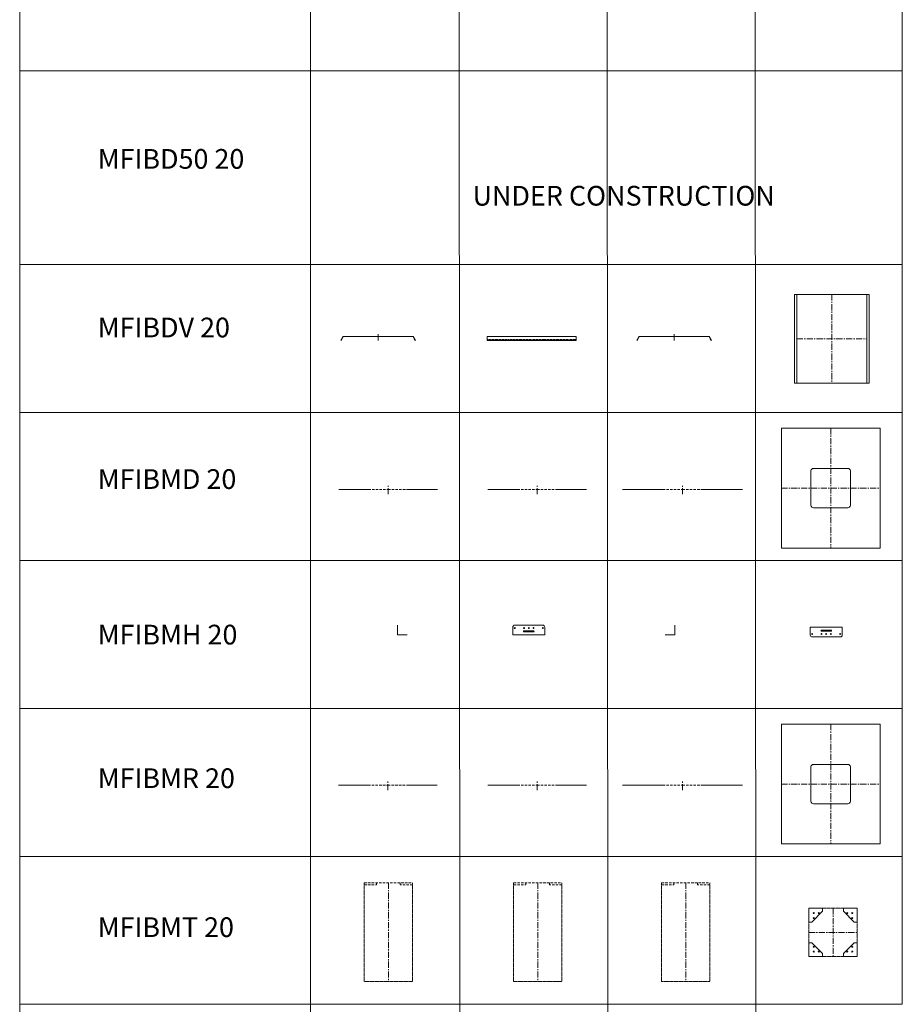
# Model space of a CAD drawing. Units: inches. Extents: x 329 to 145252, y 4 to 168462.
# Drawn here: x 51116 to 60063, y 27475 to 37457 of the extents above; entities that cross this region are included whole.
import ezdxf

# ---------------------------------------------------------------- set-up
doc = ezdxf.new("R2010")
doc.units = ezdxf.units.IN
doc.header["$MEASUREMENT"] = 0
doc.linetypes.add('CENTER', pattern=[2, 1.25, -0.25, 0.25, -0.25])
doc.linetypes.add('DASHED', pattern=[0.75, 0.5, -0.25])
for name, color, linetype, lineweight in [('AM_8', 1, 'Continuous', 25), ('Z-CENTER ONTOP', 3, 'CENTER', 15), ('Z-PART ONTOP', 3, 'Continuous', 25)]:
    doc.layers.add(name, color=color, linetype=linetype, lineweight=lineweight)
doc.styles.add('ONTOP A4(H)', font='arial.ttf', dxfattribs={"height": 3})

# ---------------------------------------------------------------- blocks, each defined once
blk = doc.blocks.new('MFIBMT 20 Side')
at = {"layer": 'Z-CENTER ONTOP', "color": 1, "linetype": 'DASHED', "lineweight": 5, "ltscale": 50}
blk.add_line((-191004.2, -42364.5), (-190514.2, -42364.5), dxfattribs=at)
at = {"layer": 'Z-CENTER ONTOP', "color": 0, "lineweight": 5}
for p, q in [((-191004.2, -43364.5), (-191004.2, -42364.5)), ((-191004.2, -42364.5), (-191004.2, -42384.5)), ((-190514.2, -42364.5), (-190514.2, -43364.5)), ((-190514.2, -42364.5), (-190514.2, -42384.5))]:
    blk.add_line(p, q, dxfattribs=at)
at = {"layer": 'Z-CENTER ONTOP', "color": 0, "linetype": 'DASHED', "lineweight": 5, "ltscale": 50}
for p, q in [((-191004.2, -42384.5), (-190879.2, -42384.5)), ((-190879.2, -42384.5), (-190879.2, -42364.5)), ((-190639.2, -42384.5), (-190639.2, -42364.5)), ((-190514.2, -42384.5), (-190639.2, -42384.5))]:
    blk.add_line(p, q, dxfattribs=at)
at = {"layer": 'Z-CENTER ONTOP', "linetype": 'CENTER', "lineweight": 5, "ltscale": 50}
blk.add_line((-190759.2, -42364.5), (-190759.2, -43364.5), dxfattribs=at)
at = {"layer": 'Z-CENTER ONTOP', "color": 1, "lineweight": 5}
blk.add_line((-190514.2, -43364.5), (-191004.2, -43364.5), dxfattribs=at)
blk = doc.blocks.new('MFIBMT 20 Top')
at = {"layer": 'Z-CENTER ONTOP', "color": 0, "lineweight": 5}
for p, q in [((-186497.5, -42623.2), (-186007.5, -42623.2)), ((-186497.5, -43113.2), (-186497.5, -42623.2)), ((-186007.5, -42623.2), (-186007.5, -43113.2)), ((-186007.5, -43113.2), (-186497.5, -43113.2))]:
    blk.add_line(p, q, dxfattribs=at)
at = {"layer": 'Z-CENTER ONTOP', "linetype": 'ByBlock', "lineweight": 5}
for p, q in [((-186467.5, -42763.2), (-186357.5, -42653.2)), ((-186037.5, -42763.2), (-186147.5, -42653.2)), ((-186467.5, -42973.2), (-186357.5, -43083.2)), ((-186037.5, -42973.2), (-186147.5, -43083.2))]:
    blk.add_line(p, q, dxfattribs=at)
at = {"layer": 'Z-CENTER ONTOP', "linetype": 'CENTER', "lineweight": 5, "ltscale": 50}
for p, q in [((-186252.5, -42623.2), (-186252.5, -43113.2)), ((-186497.5, -42868.2), (-186007.5, -42868.2))]:
    blk.add_line(p, q, dxfattribs=at)
at = {"layer": 'Z-CENTER ONTOP', "linetype": 'ByBlock', "lineweight": 5}
for points in [[(-186497.5, -42763.2), (-186497.5, -42623.2), (-186357.5, -42623.2), (-186357.5, -42653.2), (-186467.5, -42763.2), (-186497.5, -42763.2)], [(-186007.5, -42763.2), (-186007.5, -42623.2), (-186147.5, -42623.2), (-186147.5, -42653.2), (-186037.5, -42763.2), (-186007.5, -42763.2)], [(-186497.5, -42973.2), (-186497.5, -43113.2), (-186357.5, -43113.2), (-186357.5, -43083.2), (-186467.5, -42973.2), (-186497.5, -42973.2)], [(-186007.5, -42973.2), (-186007.5, -43113.2), (-186147.5, -43113.2), (-186147.5, -43083.2), (-186037.5, -42973.2), (-186007.5, -42973.2)], [(-186497.5, -43113.2), (-186357.5, -43113.2), (-186357.5, -43083.2)]]:
    blk.add_lwpolyline(points, dxfattribs=at)
for centre in [(-186447.5, -42673.2), (-186447.5, -42723.2), (-186397.5, -42673.2), (-186107.5, -42673.2), (-186057.5, -42673.2), (-186057.5, -42723.2), (-186447.5, -43013.2), (-186057.5, -43013.2), (-186447.5, -43063.2), (-186397.5, -43063.2), (-186107.5, -43063.2), (-186057.5, -43063.2)]:
    blk.add_circle(centre, 5, dxfattribs=at)
blk = doc.blocks.new('ATIBMH 13 top')
at = {"layer": 'AM_8'}
blk.add_hatch(color=3, dxfattribs=at).paths.add_polyline_path([(-1244.1, -92625.9), (-1569.1, -92625.9), (-1569.1, -92626.9), (-1244.1, -92626.9)])
at = {"layer": 'Z-CENTER ONTOP', "linetype": 'Continuous', "lineweight": 5}
for p, q in [((-1569.1, -92626.9), (-1569.1, -92705.9)), ((-1244.1, -92626.9), (-1244.1, -92705.9)), ((-1569.1, -92705.9), (-1569.1, -92705.9)), ((-1356.6, -92657.4), (-1456.6, -92657.4)), ((-1356.6, -92666.4), (-1456.6, -92666.4))]:
    blk.add_line(p, q, dxfattribs=at)
for points in [[(-1569.1, -92626.9), (-1569.1, -92625.9), (-1244.1, -92625.9), (-1244.1, -92626.9)], [(-1569.1, -92626.9), (-1244.1, -92626.9)], [(-1549.1, -92725.9), (-1264.1, -92725.9)]]:
    blk.add_lwpolyline(points, dxfattribs=at)
for centre in [(-1549.1, -92695.9), (-1454.1, -92695.9), (-1406.6, -92695.9), (-1359.1, -92695.9), (-1264.1, -92695.9)]:
    blk.add_circle(centre, 4.5, dxfattribs=at)
for centre, radius, start, end in [((-1548, -92704.9), 21.1, 182.92637, 267.07363), ((-1455.5, -92661.9), 4.64, 103.94839, 256.05161), ((-1357.7, -92661.9), 4.64, 283.94839, 76.05161), ((-1265.2, -92704.9), 21.1, 272.92637, 357.07363)]:
    blk.add_arc(centre, radius, start, end, dxfattribs=at)
blk = doc.blocks.new('ATIBMH 13 side')
at = {"layer": 'AM_8'}
blk.add_hatch(color=3, dxfattribs=at).paths.add_polyline_path([(-5565.7, -92543.7), (-5566.7, -92543.7), (-5566.7, -92643.7), (-5466.7, -92643.7), (-5466.7, -92642.7), (-5565.7, -92642.7)])
at = {"layer": 'Z-CENTER ONTOP', "linetype": 'Continuous', "lineweight": 5}
blk.add_lwpolyline([(-5466.7, -92643.7), (-5566.7, -92643.7), (-5566.7, -92543.7), (-5565.7, -92543.7), (-5565.7, -92642.7), (-5466.7, -92642.7), (-5466.7, -92643.7)], dxfattribs=at)
blk = doc.blocks.new('ATIBMH 13 side 2')
at = {"layer": 'AM_8'}
blk.add_hatch(color=3, dxfattribs=at).paths.add_polyline_path([(-4396.8, -92644.2), (-4071.8, -92644.2), (-4071.8, -92643.2), (-4396.8, -92643.2)])
at = {"layer": 'Z-CENTER ONTOP', "linetype": 'Continuous', "lineweight": 5}
for p, q in [((-4396.8, -92643.2), (-4396.8, -92564.2)), ((-4284.3, -92603.7), (-4184.3, -92603.7)), ((-4284.3, -92612.7), (-4184.3, -92612.7)), ((-4071.8, -92643.2), (-4071.8, -92564.2)), ((-4071.8, -92564.2), (-4071.8, -92564.2))]:
    blk.add_line(p, q, dxfattribs=at)
for points in [[(-4091.8, -92544.2), (-4376.8, -92544.2)], [(-4071.8, -92643.2), (-4396.8, -92643.2)], [(-4071.8, -92643.2), (-4071.8, -92644.2), (-4396.8, -92644.2), (-4396.8, -92643.2)]]:
    blk.add_lwpolyline(points, dxfattribs=at)
for centre in [(-4376.8, -92574.2), (-4281.8, -92574.2), (-4234.3, -92574.2), (-4186.8, -92574.2), (-4091.8, -92574.2)]:
    blk.add_circle(centre, 4.5, dxfattribs=at)
for centre, radius, start, end in [((-4375.7, -92565.3), 21.1, 92.92637, 177.07363), ((-4283.2, -92608.2), 4.64, 103.94839, 256.05161), ((-4185.4, -92608.2), 4.64, 283.94839, 76.05161), ((-4092.9, -92565.3), 21.1, 2.92637, 87.07363)]:
    blk.add_arc(centre, radius, start, end, dxfattribs=at)
blk = doc.blocks.new('ATIBMH 13 side 3')
at = {"layer": 'AM_8'}
blk.add_hatch(color=3, dxfattribs=at).paths.add_polyline_path([(-2753.1, -92543.7), (-2752.1, -92543.7), (-2752.1, -92643.7), (-2852.1, -92643.7), (-2852.1, -92642.7), (-2753.1, -92642.7)])
at = {"layer": 'Z-CENTER ONTOP', "linetype": 'Continuous', "lineweight": 5}
blk.add_lwpolyline([(-2852.1, -92643.7), (-2752.1, -92643.7), (-2752.1, -92543.7), (-2753.1, -92543.7), (-2753.1, -92642.7), (-2852.1, -92642.7), (-2852.1, -92643.7)], dxfattribs=at)
blk = doc.blocks.new('MFIBMR 20 Top')
at = {"color": 3, "lineweight": 5}
for p, q in [((-186775.9, -48257.1), (-186775.9, -49472.1)), ((-185775.9, -48257.1), (-186775.9, -48257.1)), ((-185775.9, -49472.1), (-185775.9, -48257.1)), ((-186775.9, -49472.1), (-185775.9, -49472.1))]:
    blk.add_line(p, q, dxfattribs=at)
at = {"layer": 'Z-CENTER ONTOP', "color": 3, "linetype": 'CENTER', "lineweight": 5, "ltscale": 50}
for p, q in [((-186275.9, -48257.1), (-186275.9, -49472.1)), ((-186775.9, -48864.6), (-185775.9, -48864.6))]:
    blk.add_line(p, q, dxfattribs=at)
at = {"layer": 'Z-CENTER ONTOP', "linetype": 'Continuous', "lineweight": 5}
blk.add_line((-186075.9, -49039.6), (-186075.9, -48689.6), dxfattribs=at)
for points in [[(-186475.9, -49039.6), (-186475.9, -48689.6)], [(-186450.4, -48664.6), (-186275.9, -48664.6)], [(-186275.9, -48664.6), (-186275.9, -48664.6), (-186101.4, -48664.6)], [(-186101.4, -49064.6), (-186450.4, -49064.6)]]:
    blk.add_lwpolyline(points, dxfattribs=at)
for centre, start, end in [((-186448.1, -48692.4), 94.68386, 174.21046), ((-186103.7, -48692.4), 5.78954, 85.31614), ((-186448.1, -49036.7), 185.78954, 265.31614), ((-186103.7, -49036.7), 274.68386, 354.21046)]:
    blk.add_arc(centre, 27.9, start, end, dxfattribs=at)
blk = doc.blocks.new('MFIBMR 20 Front')
at = {"layer": 'Z-CENTER ONTOP', "linetype": 'Continuous', "lineweight": 5}
for p, q in [((-187979.1, -48877.1), (-188386.6, -48877.1)), ((-187579.1, -48877.1), (-187171.6, -48877.1))]:
    blk.add_line(p, q, dxfattribs=at)
at = {"layer": 'Z-CENTER ONTOP', "color": 1, "linetype": 'DASHED', "lineweight": 5, "ltscale": 50}
for p, q in [((-187979.1, -48877.1), (-187779.1, -48877.1)), ((-187779.1, -48877.1), (-187579.1, -48877.1))]:
    blk.add_line(p, q, dxfattribs=at)
at = {"layer": 'Z-CENTER ONTOP', "linetype": 'CENTER', "lineweight": 5, "ltscale": 50}
blk.add_line((-187779.1, -48927.1), (-187779.1, -48827.1), dxfattribs=at)
blk = doc.blocks.new('MFIBMR 20 Side')
at = {"layer": 'Z-CENTER ONTOP', "linetype": 'Continuous', "lineweight": 5}
for p, q in [((-189452.7, -48877.1), (-189752.7, -48877.1)), ((-189052.7, -48877.1), (-188752.7, -48877.1))]:
    blk.add_line(p, q, dxfattribs=at)
at = {"layer": 'Z-CENTER ONTOP', "color": 1, "linetype": 'DASHED', "lineweight": 5, "ltscale": 50}
for p, q in [((-189452.7, -48877.1), (-189252.7, -48877.1)), ((-189252.7, -48877.1), (-189052.7, -48877.1))]:
    blk.add_line(p, q, dxfattribs=at)
at = {"layer": 'Z-CENTER ONTOP', "linetype": 'CENTER', "lineweight": 5, "ltscale": 50}
blk.add_line((-189252.7, -48927.1), (-189252.7, -48827.1), dxfattribs=at)
blk = doc.blocks.new('MFIBMD 20 Top')
at = {"color": 3, "lineweight": 5}
for p, q in [((-186775.9, -45257.1), (-186775.9, -46472.1)), ((-185775.9, -45257.1), (-186775.9, -45257.1)), ((-185775.9, -46472.1), (-185775.9, -45257.1)), ((-186775.9, -46472.1), (-185775.9, -46472.1))]:
    blk.add_line(p, q, dxfattribs=at)
at = {"layer": 'Z-CENTER ONTOP', "color": 3, "linetype": 'CENTER', "lineweight": 5, "ltscale": 50}
for p, q in [((-186275.9, -45257.1), (-186275.9, -46472.1)), ((-186775.9, -45864.6), (-185775.9, -45864.6))]:
    blk.add_line(p, q, dxfattribs=at)
at = {"layer": 'Z-CENTER ONTOP', "linetype": 'Continuous', "lineweight": 5}
blk.add_line((-186075.9, -46039.6), (-186075.9, -45689.6), dxfattribs=at)
for points in [[(-186475.9, -46039.6), (-186475.9, -45689.6)], [(-186450.4, -45664.6), (-186275.9, -45664.6)], [(-186275.9, -45664.6), (-186275.9, -45664.6), (-186101.4, -45664.6)], [(-186101.4, -46064.6), (-186450.4, -46064.6)]]:
    blk.add_lwpolyline(points, dxfattribs=at)
for centre, start, end in [((-186448.1, -45692.4), 94.68386, 174.21046), ((-186103.7, -45692.4), 5.78954, 85.31614), ((-186448.1, -46036.7), 185.78954, 265.31614), ((-186103.7, -46036.7), 274.68386, 354.21046)]:
    blk.add_arc(centre, 27.9, start, end, dxfattribs=at)
blk = doc.blocks.new('MFIBMD 20 Front')
at = {"layer": 'Z-CENTER ONTOP', "linetype": 'Continuous', "lineweight": 5}
for p, q in [((-187979.1, -45877.1), (-188386.6, -45877.1)), ((-187579.1, -45877.1), (-187171.6, -45877.1))]:
    blk.add_line(p, q, dxfattribs=at)
at = {"layer": 'Z-CENTER ONTOP', "color": 1, "linetype": 'DASHED', "lineweight": 5, "ltscale": 50}
for p, q in [((-187979.1, -45877.1), (-187779.1, -45877.1)), ((-187779.1, -45877.1), (-187579.1, -45877.1))]:
    blk.add_line(p, q, dxfattribs=at)
at = {"layer": 'Z-CENTER ONTOP', "linetype": 'CENTER', "lineweight": 5, "ltscale": 50}
blk.add_line((-187779.1, -45927.1), (-187779.1, -45827.1), dxfattribs=at)
blk = doc.blocks.new('MFIBMD 20 Side')
at = {"layer": 'Z-CENTER ONTOP', "linetype": 'Continuous', "lineweight": 5}
for p, q in [((-189452.7, -45877.1), (-189752.7, -45877.1)), ((-189052.7, -45877.1), (-188752.7, -45877.1))]:
    blk.add_line(p, q, dxfattribs=at)
at = {"layer": 'Z-CENTER ONTOP', "color": 1, "linetype": 'DASHED', "lineweight": 5, "ltscale": 50}
for p, q in [((-189452.7, -45877.1), (-189252.7, -45877.1)), ((-189252.7, -45877.1), (-189052.7, -45877.1))]:
    blk.add_line(p, q, dxfattribs=at)
at = {"layer": 'Z-CENTER ONTOP', "linetype": 'CENTER', "lineweight": 5, "ltscale": 50}
blk.add_line((-189252.7, -45927.1), (-189252.7, -45827.1), dxfattribs=at)
blk = doc.blocks.new('ATIBDV')
at = {"layer": 'Z-CENTER ONTOP', "linetype": 'CENTER', "lineweight": 5, "ltscale": 50}
for p, q in [((-1162.1, -89654.6), (-1162.1, -90554.6)), ((-1517.1, -90104.6), (-807.1, -90104.6))]:
    blk.add_line(p, q, dxfattribs=at)
at = {"layer": 'Z-CENTER ONTOP', "linetype": 'Continuous', "lineweight": 5}
for points in [[(-1517.1, -89654.6), (-1540.3, -89654.6), (-1540.3, -90554.6), (-1517.1, -90554.6)], [(-1517.1, -89654.6), (-807.1, -89654.6)], [(-1517.1, -89654.6), (-1517.1, -90554.6), (-807.1, -90554.6), (-807.1, -89654.6)], [(-807.1, -89654.6), (-783.9, -89654.6), (-783.9, -90554.6), (-807.1, -90554.6)]]:
    blk.add_lwpolyline(points, dxfattribs=at)
blk = doc.blocks.new('ATIBDV 13 side 1')
at = {"layer": 'Z-CENTER ONTOP', "linetype": 'Continuous', "lineweight": 5}
for p, q in [((-3139.8, -90122.1), (-3116.6, -90081.6)), ((-3139.8, -90122.1), (-3127.9, -90113)), ((-2383.4, -90122.1), (-2406.6, -90081.6)), ((-2383.4, -90122.1), (-2395.3, -90113))]:
    blk.add_line(p, q, dxfattribs=at)
at = {"layer": 'Z-CENTER ONTOP', "color": 1, "linetype": 'Continuous', "lineweight": 5}
blk.add_line((-3116.6, -90081.6), (-2406.6, -90081.6), dxfattribs=at)
at = {"layer": 'Z-CENTER ONTOP', "linetype": 'CENTER', "lineweight": 5, "ltscale": 20}
blk.add_line((-2761.6, -90122.1), (-2761.6, -90056.8), dxfattribs=at)
blk = doc.blocks.new('ATIBDV 13 side 2')
at = {"layer": 'Z-CENTER ONTOP', "color": 1, "linetype": 'Continuous', "lineweight": 5}
blk.add_line((-3754.9, -90081.6), (-4654.9, -90081.6), dxfattribs=at)
at = {"layer": 'Z-CENTER ONTOP', "linetype": 'Continuous', "lineweight": 5}
for p, q in [((-4654.9, -90081.6), (-4654.9, -90122.4)), ((-4654.9, -90122.4), (-3754.9, -90122.4)), ((-3754.9, -90122.4), (-3754.9, -90081.6))]:
    blk.add_line(p, q, dxfattribs=at)
at = {"layer": 'Z-CENTER ONTOP', "linetype": 'DASHED', "lineweight": 5, "ltscale": 20}
blk.add_line((-4654.9, -90113.1), (-3754.9, -90113.1), dxfattribs=at)

msp = doc.modelspace()

# ---------------------------------------------------------------- linework, layer by layer
at = {"color": 0, "lineweight": 5}
for p, q in [((54062.8, 47438.8), (54062.8, 33474.9)), ((60062.8, 38438.8), (60062.8, 36938.8)), ((60062.8, 36938.8), (60062.8, 34974.9)), ((60062.8, 34974.9), (60062.8, 33474.9)), ((54062.8, 33474.9), (54062.8, 10974.9)), ((60062.8, 33474.9), (60062.8, 31974.9)), ((60062.8, 31974.9), (60062.8, 30474.9)), ((60062.8, 30474.9), (60062.8, 28974.9)), ((60062.8, 28974.9), (60062.8, 27474.9))]:
    msp.add_line(p, q, dxfattribs=at)
at = {"color": 7, "lineweight": 5}
for p, q in [((51115.6, 36938.8), (60062.8, 36938.8)), ((51115.6, 34974.9), (60062.8, 34974.9)), ((51115.6, 33474.9), (60062.8, 33474.9)), ((51115.6, 31974.9), (60062.8, 31974.9)), ((51115.6, 30474.9), (60062.8, 30474.9)), ((51115.6, 28974.9), (60062.8, 28974.9)), ((51115.6, 27474.9), (54062.8, 27474.9)), ((51115.6, 27474.9), (60062.8, 27474.9))]:
    msp.add_line(p, q, dxfattribs=at)
at = {"layer": 'Z-PART ONTOP', "color": 0, "lineweight": 5}
for p, q in [((51115.6, 47438.8), (51115.6, 10974.9)), ((55562.8, 47438.8), (55589.2, 10974.9)), ((57062.8, 47438.8), (57089.2, 10974.9)), ((58562.8, 47438.8), (58589.2, 10974.9))]:
    msp.add_line(p, q, dxfattribs=at)

# ---------------------------------------------------------------- block references
at = {"layer": 'Z-CENTER ONTOP', "linetype": 'Continuous', "lineweight": 5}
for name, p in [('ATIBDV', (60510.6, 124327.1)), ('ATIBDV 13 side 1', (57510.6, 124327.1)), ('ATIBDV 13 side 2', (60510.6, 124327.1)), ('ATIBDV 13 side 1', (60510.6, 124327.1)), ('ATIBMH 13 side', (60510.6, 123863.2)), ('ATIBMH 13 side 2', (60510.6, 123863.2)), ('ATIBMH 13 side 3', (60510.6, 123863.2)), ('ATIBMH 13 top', (60697.9, 123924.9))]:
    msp.add_blockref(name, p, dxfattribs=at)
at = {"layer": 'Z-PART ONTOP', "lineweight": 5}
for name, p in [('MFIBMD 20 Top', (245612.8, 78572.3)), ('MFIBMD 20 Side', (244102.7, 78572.3)), ('MFIBMD 20 Side', (245612.8, 78572.3)), ('MFIBMD 20 Front', (245612.8, 78572.3)), ('MFIBMR 20 Top', (245612.8, 78572.3)), ('MFIBMR 20 Side', (244100.5, 78572.3)), ('MFIBMR 20 Side', (245612.8, 78572.3)), ('MFIBMR 20 Front', (245612.8, 78572.3)), ('MFIBMT 20 Side', (245612.8, 71072.3)), ('MFIBMT 20 Side', (247127.2, 71072.3)), ('MFIBMT 20 Side', (248627.2, 71072.3)), ('MFIBMT 20 Top', (245612.8, 71072.3))]:
    msp.add_blockref(name, p, dxfattribs=at)

# ---------------------------------------------------------------- texts
at = {"color": 7, "lineweight": 5, "char_height": 200, "attachment_point": 1, "style": 'ONTOP A4(H)'}
for s, width, insert in [('MFIBD50 20', 1568.113, (51907, 36145.5)), ('{\\C1;UNDER CONSTRUCTION}', 3769.216, (55706.6, 35772.1)), ('MFIBDV 20', 1568.113, (51907, 34436.2)), ('MFIBMD 20', 1568.113, (51907, 32899.7)), ('MFIBMH 20', 1568.113, (51907, 31322.7)), ('MFIBMR 20', 1568.113, (51907, 29867)), ('MFIBMT 20', 1568.113, (51907, 28356.6))]:
    msp.add_mtext_dynamic_manual_height_columns(s, width=width, gutter_width=15, heights=[0], dxfattribs=dict(at, insert=insert))

doc.saveas('drawing.dxf')
